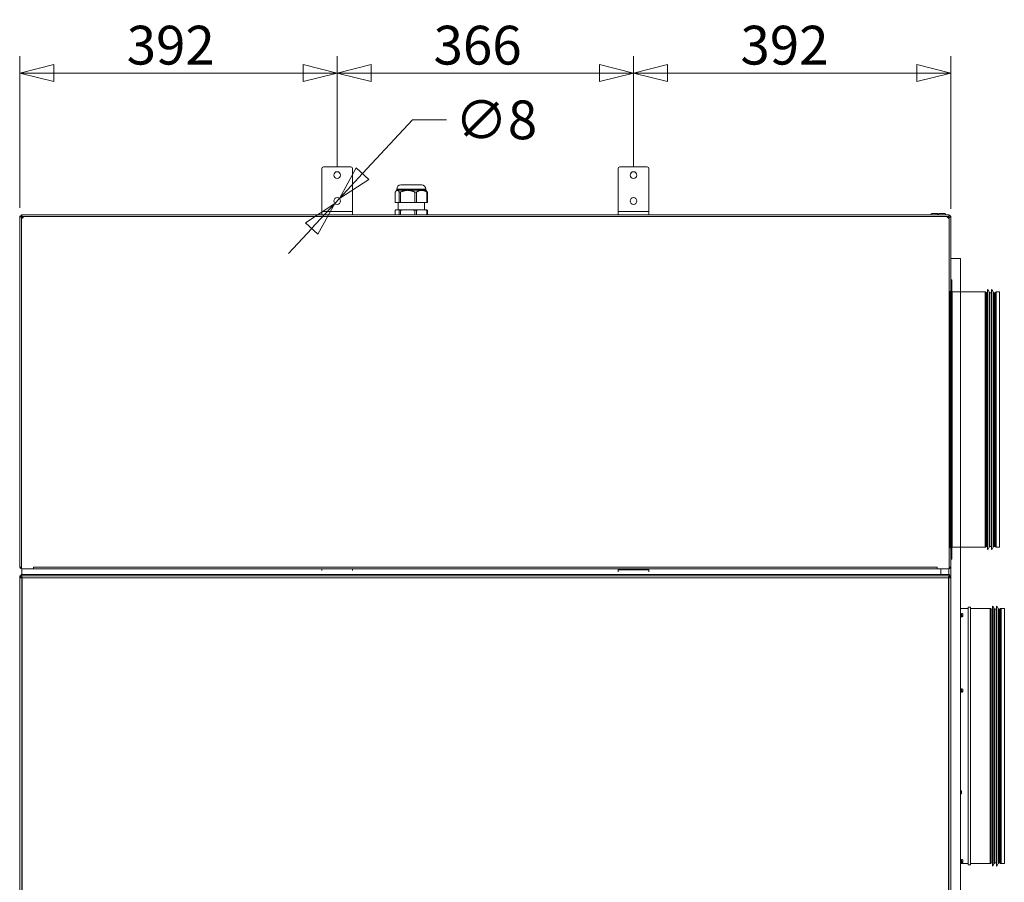
# Model space of a CAD drawing. Units: millimetres. Extents: x 370 to 8617, y 134 to 6002.
# Drawn here: x 5964 to 7180, y 4313 to 5378 of the extents above; entities that cross this region are included whole.
import ezdxf

# ---------------------------------------------------------------- set-up
doc = ezdxf.new("R2010")
doc.units = ezdxf.units.MM
doc.header["$LTSCALE"] = 21
doc.layers.add('AM - Dimension', color=9, linetype='Continuous', lineweight=5, true_color=0x808080)
doc.layers.add('AM - Drawing', color=7, linetype='Continuous', lineweight=5)
doc.styles.add('Libre Frankling 9pkt Light', font='txt.shx')
doc.dimstyles.new('AM salgstegninger', dxfattribs={"dimscale": 21, "dimtxt": 2.28, "dimasz": 2, "dimexe": 1, "dimexo": 0.5, "dimgap": 0.5, "dimtad": 1, "dimdec": 0, "dimtxsty": 'Libre Frankling 9pkt Light', "dimblk": 'Filled-2', "dimcen": 0.09, "dimdle": 6, "dimclrd": 8, "dimclre": 8, "dimclrt": 7, "dimadec": 0, "dimazin": 2, "dimtfac": 1, "dimtdec": 0, "dimtmove": 0, "dimatfit": 3, "dimldrblk": 'Filled-2', "dimfxl": 1, "dimtolj": 1, "dimlwd": 0, "dimlwe": 0, "dimarcsym": 0})

# ---------------------------------------------------------------- blocks, each defined once
blk = doc.blocks.new('Filled-2')
at = {"color": 0}
for p, q in [((0, 0), (-1, 0.25)), ((-1, 0.25), (-1, -0.25)), ((-1, 0), (0, 0)), ((-1, -0.25), (0, 0))]:
    blk.add_line(p, q, dxfattribs=at)
at = {"color": 0, "flags": 128}
blk.add_lwpolyline([(-1, -0.25), (0, 0), (-1, 0.25), (-1, -0.25)], dxfattribs=at)
at = {"color": 0}
blk.add_solid([(-1, -0.25), (0, 0), (-1, 0.25), (-1, -0.25)], dxfattribs=at)
blk = doc.blocks.new('*D16')
at = {"layer": 'AM - Dimension', "color": 8, "lineweight": 0, "transparency": 16777216}
for p, q in [((5964, 5146), (5964, 5333.5)), ((6356, 5197), (6356, 5333.5)), ((6006, 5312.5), (6314, 5312.5))]:
    blk.add_line(p, q, dxfattribs=at)
at = {"layer": 'Defpoints', "color": 0, "transparency": 16777216}
for p in [(6356, 5312.5), (6356, 5186.5), (5964, 5135.5)]:
    blk.add_point(p, dxfattribs=at)
at = {"layer": 'AM - Dimension', "color": 8, "lineweight": 0, "transparency": 16777216, "xscale": 42, "yscale": 42, "zscale": 42, "rotation": 180}
blk.add_blockref('Filled-2', (5964, 5312.5), dxfattribs=at)
at = {"layer": 'AM - Dimension', "color": 8, "lineweight": 0, "transparency": 16777216, "xscale": 42, "yscale": 42, "zscale": 42}
blk.add_blockref('Filled-2', (6356, 5312.5), dxfattribs=at)
at = {"layer": 'AM - Dimension', "color": 7, "lineweight": 5, "transparency": 16777216, "insert": (6096.1, 5346.9), "char_height": 47.88, "attachment_point": 4, "style": 'Libre Frankling 9pkt Light'}
blk.add_mtext('\\A1;392', dxfattribs=at)
blk = doc.blocks.new('*D17')
at = {"layer": 'AM - Dimension', "color": 8, "lineweight": 0, "transparency": 16777216}
for p, q in [((6722, 5197), (6722, 5333.5)), ((7114, 5145), (7114, 5333.5)), ((7072, 5312.5), (6764, 5312.5))]:
    blk.add_line(p, q, dxfattribs=at)
at = {"layer": 'Defpoints', "color": 0, "transparency": 16777216}
for p in [(6722, 5312.5), (6722, 5186.5), (7114, 5134.5)]:
    blk.add_point(p, dxfattribs=at)
at = {"layer": 'AM - Dimension', "color": 8, "lineweight": 0, "transparency": 16777216, "xscale": 42, "yscale": 42, "zscale": 42, "rotation": 180}
blk.add_blockref('Filled-2', (6722, 5312.5), dxfattribs=at)
at = {"layer": 'AM - Dimension', "color": 8, "lineweight": 0, "transparency": 16777216, "xscale": 42, "yscale": 42, "zscale": 42}
blk.add_blockref('Filled-2', (7114, 5312.5), dxfattribs=at)
at = {"layer": 'AM - Dimension', "color": 7, "lineweight": 5, "transparency": 16777216, "insert": (6854.1, 5346.9), "char_height": 47.88, "attachment_point": 4, "style": 'Libre Frankling 9pkt Light'}
blk.add_mtext('\\A1;392', dxfattribs=at)
blk = doc.blocks.new('*D18')
at = {"layer": 'AM - Dimension', "color": 8, "lineweight": 0, "transparency": 16777216}
for p, q in [((6387.4, 5188.3), (6449, 5254.7)), ((6449, 5254.7), (6491, 5254.7)), ((6353.1, 5151.4), (6358.8, 5157.5)), ((6324.6, 5120.7), (6296, 5089.9))]:
    blk.add_line(p, q, dxfattribs=at)
at = {"layer": 'Defpoints', "color": 0, "transparency": 16777216}
for p in [(6358.8, 5157.5), (6353.1, 5151.4)]:
    blk.add_point(p, dxfattribs=at)
at = {"layer": 'AM - Dimension', "color": 8, "lineweight": 0, "transparency": 16777216, "xscale": 42, "yscale": 42, "zscale": 42}
for p, rotation in [((6358.8, 5157.5), 227.1215185275484), ((6353.1, 5151.4), 47.12151852754841)]:
    blk.add_blockref('Filled-2', p, dxfattribs=dict(at, rotation=rotation))
at = {"layer": 'AM - Dimension', "color": 7, "lineweight": 5, "transparency": 16777216, "insert": (6501.5, 5254.7), "char_height": 47.88, "attachment_point": 4, "style": 'Libre Frankling 9pkt Light'}
blk.add_mtext('\\A1;∅8', dxfattribs=at)
blk = doc.blocks.new('*D28')
at = {"layer": 'AM - Dimension', "color": 8, "lineweight": 0, "transparency": 16777216}
for p, q in [((6356, 5197), (6356, 5333.5)), ((6722, 5197), (6722, 5333.5)), ((6398, 5312.5), (6680, 5312.5))]:
    blk.add_line(p, q, dxfattribs=at)
at = {"layer": 'Defpoints', "color": 0, "transparency": 16777216}
for p in [(6722, 5312.5), (6356, 5186.5), (6722, 5186.5)]:
    blk.add_point(p, dxfattribs=at)
at = {"layer": 'AM - Dimension', "color": 8, "lineweight": 0, "transparency": 16777216, "xscale": 42, "yscale": 42, "zscale": 42, "rotation": 180}
blk.add_blockref('Filled-2', (6356, 5312.5), dxfattribs=at)
at = {"layer": 'AM - Dimension', "color": 8, "lineweight": 0, "transparency": 16777216, "xscale": 42, "yscale": 42, "zscale": 42}
blk.add_blockref('Filled-2', (6722, 5312.5), dxfattribs=at)
at = {"layer": 'AM - Dimension', "color": 7, "lineweight": 5, "transparency": 16777216, "insert": (6475.1, 5346.9), "char_height": 47.88, "attachment_point": 4, "style": 'Libre Frankling 9pkt Light'}
blk.add_mtext('\\A1;366', dxfattribs=at)

msp = doc.modelspace()

# ---------------------------------------------------------------- linework, layer by layer
at = {"layer": 'AM - Drawing'}
for p, q in [((6337, 5141.5), (6337, 5194.5)), ((6339, 5196.5), (6373, 5196.5)), ((6375, 5194.5), (6375, 5141.5)), ((6703, 5141.5), (6703, 5194.5)), ((6705, 5196.5), (6739, 5196.5)), ((6741, 5194.5), (6741, 5141.5)), ((6465.6, 5169.3), (6429.6, 5169.3)), ((6429.6, 5167.7), (6429.6, 5169.3)), ((6460.4, 5174.5), (6434.8, 5174.5)), ((6465.6, 5167.7), (6465.6, 5169.3)), ((6427.8, 5165.5), (6427.8, 5152.7)), ((6429.6, 5167.7), (6428.9, 5167)), ((6430.3, 5167.7), (6429.6, 5167.7)), ((6443.1, 5167.7), (6430.3, 5167.7)), ((6432.7, 5165.5), (6434.3, 5165.5)), ((6432.7, 5165.5), (6432.7, 5152.7)), ((6434.3, 5165.5), (6434.3, 5152.7)), ((6460.4, 5167.7), (6443.1, 5167.7)), ((6451.9, 5165.5), (6454.1, 5165.5)), ((6451.9, 5165.5), (6451.9, 5152.7)), ((6454.1, 5165.5), (6454.1, 5152.7)), ((6465.6, 5167.7), (6460.4, 5167.7)), ((6465.6, 5167.7), (6466.3, 5167)), ((6466.8, 5165.5), (6467.4, 5165.5)), ((6466.8, 5165.5), (6466.8, 5152.7)), ((6467.4, 5165.5), (6467.4, 5152.7)), ((6427.8, 5152.7), (6432.7, 5152.7)), ((6429.6, 5143.8), (6428.9, 5143.6)), ((6430.3, 5143.8), (6429.6, 5143.8)), ((6443.1, 5143.8), (6430.3, 5143.8)), ((6431.4, 5143.8), (6431.4, 5152.7)), ((6434.3, 5152.7), (6432.7, 5152.7)), ((6434.3, 5152.7), (6451.9, 5152.7)), ((6460.4, 5143.8), (6443.1, 5143.8)), ((6454.1, 5152.7), (6451.9, 5152.7)), ((6454.1, 5152.7), (6466.8, 5152.7)), ((6465.6, 5143.8), (6460.4, 5143.8)), ((6463.8, 5143.8), (6463.8, 5152.7)), ((6465.6, 5143.8), (6466.3, 5143.6)), ((6467.4, 5152.7), (6466.8, 5152.7)), ((5964, 5135.5), (5964, 4702.5)), ((5964, 5135.5), (5965, 5135.5)), ((5966, 5137.5), (6337, 5137.5)), ((5966, 5136.5), (5966, 5137.5)), ((5966, 5137.5), (5966, 5137.5)), ((5966, 5135.5), (5966, 5136.5)), ((5966, 5132.5), (5969, 5135.5)), ((5966.7, 5135.5), (5966, 5135.5)), ((5966, 5134.8), (5967.1, 5133.6)), ((5966, 5132.5), (5966, 5134.8)), ((5966, 4700.5), (5966, 5132.5)), ((5969, 5135.5), (5966.7, 5135.5)), ((5967.8, 5134.3), (5966.7, 5135.5)), ((5967, 5133.8), (5967, 5135.2)), ((5969, 5135.5), (7109, 5135.5)), ((6375, 5141.5), (6337, 5141.5)), ((6337, 5141.5), (6337, 5137.5)), ((6375, 5137.5), (6337, 5137.5)), ((6375, 5141.5), (6375, 5137.5)), ((6375, 5137.5), (6703, 5137.5)), ((6427.8, 5137.5), (6427.8, 5143.2)), ((6432.7, 5143.2), (6434.3, 5143.2)), ((6432.7, 5137.5), (6432.7, 5143.2)), ((6434.3, 5137.5), (6434.3, 5143.2)), ((6451.9, 5143.2), (6454.1, 5143.2)), ((6451.9, 5137.5), (6451.9, 5143.2)), ((6454.1, 5137.5), (6454.1, 5143.2)), ((6466.8, 5143.2), (6467.4, 5143.2)), ((6466.8, 5137.5), (6466.8, 5143.2)), ((6467.4, 5137.5), (6467.4, 5143.2)), ((6741, 5141.5), (6703, 5141.5)), ((6703, 5141.5), (6703, 5137.5)), ((6741, 5137.5), (6703, 5137.5)), ((6741, 5141.5), (6741, 5137.5)), ((6741, 5137.5), (7111.9, 5137.5)), ((7090.6, 5138.9), (7097.4, 5138.9)), ((7099.6, 5138.9), (7106.4, 5138.9)), ((7109, 5135.5), (7112, 5132.5)), ((7111.2, 5135.5), (7109, 5135.5)), ((7111.2, 5135.5), (7110.1, 5134.3)), ((7110.8, 5133.6), (7112, 5134.8)), ((7111.6, 5136.5), (7113, 5136.5)), ((7111.9, 5137.5), (7112, 5137.5)), ((7112, 5137.5), (7112, 5136.5)), ((7112, 5134.8), (7112, 5134.5)), ((7112, 5134.5), (7112, 5132.5)), ((7114, 5134.5), (7112, 5134.5)), ((7112, 5132.5), (7112, 4700.5)), ((7113, 5136.5), (7113, 5134.5)), ((7114, 5135.5), (7113.7, 5135.5)), ((7114, 5134.5), (7114, 5135.5)), ((7114, 5083.5), (7114, 5134.5)), ((7126, 5083.5), (7114, 5083.5)), ((7114, 5083.5), (7114, 4293.5)), ((7126, 4293.5), (7126, 5083.5)), ((7114, 5057.2), (7114, 4712.2)), ((7115, 5057.2), (7114, 5057.2)), ((7115, 5057.2), (7115, 4712.2)), ((7112, 5043), (7113, 5042.9)), ((7113, 5042.9), (7113, 4726.5)), ((7115.5, 5042.2), (7115.5, 4727.2)), ((7156.4, 5042.2), (7115.5, 5042.2)), ((7156.4, 4727.2), (7156.4, 5042.2)), ((7157.1, 5042), (7157.1, 4727.4)), ((7158.4, 5041.3), (7157.1, 5042)), ((7158.4, 4728.1), (7158.4, 5041.3)), ((7158.6, 5041.2), (7158.6, 4728.2)), ((7159.2, 5041.2), (7158.6, 5041.2)), ((7159.2, 5045.2), (7159.2, 4724.2)), ((7161.2, 5042.1), (7161.2, 4727.3)), ((7161.7, 5041.7), (7161.7, 4727.7)), ((7162.2, 5041.7), (7161.7, 5041.7)), ((7162.2, 5041.7), (7162.2, 4727.7)), ((7164.2, 5041.2), (7162.2, 5041.2)), ((7164.2, 5045.2), (7164.2, 4724.2)), ((7166.2, 5042.1), (7166.2, 4727.3)), ((7166.7, 5041.7), (7166.7, 4727.7)), ((7167.2, 5041.7), (7166.7, 5041.7)), ((7167.2, 5041.7), (7167.2, 4727.7)), ((7167.8, 5041.2), (7167.2, 5041.2)), ((7167.8, 4728.2), (7167.8, 5041.2)), ((7168.1, 5041.3), (7169.3, 5042)), ((7168.1, 5041.3), (7168.1, 4728.1)), ((7169.3, 4727.4), (7169.3, 5042)), ((7170.1, 5042.2), (7170.1, 4727.2)), ((7174, 5042.2), (7170.1, 5042.2)), ((7174, 5042.2), (7174, 4727.2)), ((7113, 4726.5), (7112, 4726.6)), ((7156.4, 4727.2), (7115.5, 4727.2)), ((7158.4, 4728.1), (7157.1, 4727.4)), ((7159.2, 4728.2), (7158.6, 4728.2)), ((7162.2, 4727.7), (7161.7, 4727.7)), ((7164.2, 4728.2), (7162.2, 4728.2)), ((7167.2, 4727.7), (7166.7, 4727.7)), ((7167.8, 4728.2), (7167.2, 4728.2)), ((7168.1, 4728.1), (7169.3, 4727.4)), ((7174, 4727.2), (7170.1, 4727.2)), ((7115, 4712.2), (7114, 4712.2)), ((5964, 4702.5), (5964, 4702.5)), ((5964, 4702.5), (5965, 4702.5)), ((5964, 4702.5), (5966, 4702.5)), ((5965, 4702.5), (5965, 4702.5)), ((5980.9, 4700.5), (5966, 4700.5)), ((5966.5, 4693.5), (5966.5, 4700.5)), ((5980.9, 4700.5), (5980.9, 4702.5)), ((5980.9, 4702.5), (5981, 4702.5)), ((5981, 4701.5), (5980.9, 4701.5)), ((5981, 4702.5), (7097, 4702.5)), ((5981, 4702.5), (5981, 4700.5)), ((5981, 4702.5), (5981, 4702.5)), ((7097, 4700.5), (5981, 4700.5)), ((6337, 4700.5), (6337, 4698.3)), ((6375, 4700.5), (6375, 4698.3)), ((6703, 4699), (6703, 4700.5)), ((6741, 4699), (6703, 4699)), ((6703, 4699), (6703, 4696.8)), ((6741, 4700.5), (6741, 4699)), ((6741, 4699), (6741, 4696.8)), ((7097, 4700.5), (7097, 4702.5)), ((7097, 4702.5), (7097, 4702.5)), ((7097, 4702.5), (7097, 4702.5)), ((7097, 4702.5), (7097, 4700.5)), ((7097, 4701.5), (7097, 4701.5)), ((7112, 4700.5), (7097, 4700.5)), ((7101.5, 4693.5), (7101.5, 4700.5)), ((7111.5, 4693.5), (7111.5, 4700.5)), ((7112, 4702.5), (7114, 4702.5)), ((7113, 4702.5), (7113, 4702.5)), ((7113.4, 4702.5), (7113, 4702.5)), ((7113, 4702.5), (7113, 4702.5)), ((7113, 4702.5), (7114, 4702.5)), ((7114, 4702.5), (7113.4, 4702.5)), ((7113.4, 4702.5), (7114, 4702.5)), ((5964, 4691.6), (5964.8, 4691.3)), ((5964, 4689.5), (5964, 4691.6)), ((5964, 4691.6), (5965.2, 4691.6)), ((5964, 2577.5), (5964, 4689.5)), ((5964, 4689.5), (5966.4, 4689.5)), ((5966.7, 4689.9), (5965.5, 4689.9)), ((5965.8, 4693.5), (5966, 4693.5)), ((5966, 4693.1), (5965.8, 4693.5)), ((5965.8, 4692), (5965.8, 4693.5)), ((5965.8, 4692), (5965.9, 4691.9)), ((7112, 4693.5), (5966, 4693.5)), ((5966, 4693.5), (5966, 4692)), ((5966, 4692), (5966, 4693.5)), ((5966, 4692), (6369.7, 4692)), ((5966.5, 4689.5), (5966.4, 4689.5)), ((5966.5, 4690.5), (5966.5, 4692)), ((5966.6, 4690.5), (5966.5, 4690.5)), ((5966.5, 4690.5), (5966.5, 4689.9)), ((5966.5, 4689.5), (5967, 4689.2)), ((5966.5, 2578), (5966.5, 4689.5)), ((5966.6, 4690.2), (5966.6, 4691.4)), ((5966.6, 4690.5), (5966.6, 4690.4)), ((7111, 4689.5), (5967, 4689.5)), ((5967, 2577.5), (5967, 4689.5)), ((6369.7, 4692), (6369.8, 4691.8)), ((6391.8, 4692), (6369.7, 4692)), ((6391.9, 4691.8), (6391.8, 4692)), ((6391.8, 4692), (7112, 4692)), ((7111, 4689.5), (7111, 2577.5)), ((7111, 4689.2), (7111.5, 4689.5)), ((7111, 4689.2), (7111.5, 4689.5)), ((7112.3, 4690), (7111.2, 4690)), ((7111.3, 4691.4), (7111.3, 4690.2)), ((7111.3, 4690.5), (7111.5, 4690.5)), ((7111.3, 4690.4), (7111.3, 4690.5)), ((7111.3, 4690.5), (7111.5, 4690.5)), ((7111.3, 4690.4), (7111.3, 4690.5)), ((7111.5, 4690.5), (7111.5, 4692)), ((7111.5, 4690.5), (7111.5, 4692)), ((7111.5, 4690), (7111.5, 4690.5)), ((7111.5, 4690), (7111.5, 4690.5)), ((7111.5, 4689.5), (7111.5, 2578)), ((7111.5, 4689.5), (7111.5, 4689.5)), ((7111.5, 4689.5), (7114, 4689.5)), ((7111.5, 4689.5), (7111.5, 2578)), ((7111.5, 4689.5), (7111.5, 4689.5)), ((7111.5, 4689.5), (7114, 4689.5)), ((7112, 4693.5), (7112, 4692)), ((7112, 4693.5), (7112, 4692)), ((7112.1, 4693.5), (7112, 4693.1)), ((7112, 4693.5), (7112.1, 4693.5)), ((7112.1, 4692), (7112, 4691.9)), ((7112.1, 4693.5), (7112.1, 4692)), ((7112.5, 4690), (7112.4, 4690)), ((7112.5, 4689.5), (7112.5, 4690)), ((7112.7, 4691.6), (7114, 4691.6)), ((7113.2, 4691.3), (7114, 4691.6)), ((7135.2, 4651.5), (7126, 4651.5)), ((7127, 4645.1), (7127, 4641)), ((7127.1, 4645.3), (7127.1, 4642.1)), ((7135.2, 4653), (7135.2, 4335)), ((7135.2, 4653), (7138.2, 4653)), ((7138.2, 4653), (7138.2, 4335)), ((7162.4, 4651.5), (7138.2, 4651.5)), ((7162.4, 4336.5), (7162.4, 4651.5)), ((7163.1, 4651.3), (7163.1, 4336.7)), ((7164.4, 4650.5), (7163.1, 4651.3)), ((7164.4, 4337.4), (7164.4, 4650.5)), ((7164.6, 4650.5), (7164.6, 4337.5)), ((7165.2, 4650.5), (7164.6, 4650.5)), ((7165.2, 4654.5), (7165.2, 4333.5)), ((7167.2, 4651.4), (7167.2, 4336.6)), ((7167.7, 4651), (7167.7, 4337)), ((7168.2, 4651), (7167.7, 4651)), ((7168.2, 4651), (7168.2, 4337)), ((7170.2, 4650.5), (7168.2, 4650.5)), ((7170.2, 4654.5), (7170.2, 4333.5)), ((7172.2, 4651.4), (7172.2, 4336.6)), ((7172.7, 4651), (7172.7, 4337)), ((7173.2, 4651), (7172.7, 4651)), ((7173.2, 4651), (7173.2, 4337)), ((7173.8, 4650.5), (7173.2, 4650.5)), ((7173.8, 4337.5), (7173.8, 4650.5)), ((7174.1, 4650.5), (7175.3, 4651.3)), ((7174.1, 4650.5), (7174.1, 4337.4)), ((7175.3, 4336.7), (7175.3, 4651.3)), ((7176.1, 4651.5), (7176.1, 4336.5)), ((7180, 4651.5), (7176.1, 4651.5)), ((7180, 4651.5), (7180, 4336.5)), ((7126, 4644.7), (7127, 4644.7)), ((7126, 4641.5), (7127, 4641.5)), ((7127.1, 4642.1), (7127.1, 4640.8)), ((7128.6, 4641.5), (7128.6, 4644.6)), ((7126, 4551.8), (7127, 4551.8)), ((7126, 4548.6), (7127, 4548.6)), ((7127, 4552.3), (7127, 4548.2)), ((7127.1, 4552.5), (7127.1, 4549.3)), ((7127.1, 4549.3), (7127.1, 4548)), ((7128.6, 4548.7), (7128.6, 4551.8)), ((7127.1, 4422.9), (7127.1, 4426)), ((7127, 4341.5), (7127, 4337.3)), ((7127.1, 4341.6), (7127.1, 4338.4)), ((7126, 4341), (7127, 4341)), ((7126, 4337.8), (7127, 4337.8)), ((7135.2, 4336.5), (7126, 4336.5)), ((7127.1, 4338.4), (7127.1, 4337.2)), ((7128.6, 4337.8), (7128.6, 4341)), ((7135.2, 4335), (7138.2, 4335)), ((7162.4, 4336.5), (7138.2, 4336.5)), ((7164.4, 4337.4), (7163.1, 4336.7)), ((7165.2, 4337.5), (7164.6, 4337.5)), ((7168.2, 4337), (7167.7, 4337)), ((7170.2, 4337.5), (7168.2, 4337.5)), ((7173.2, 4337), (7172.7, 4337)), ((7173.8, 4337.5), (7173.2, 4337.5)), ((7174.1, 4337.4), (7175.3, 4336.7)), ((7180, 4336.5), (7176.1, 4336.5))]:
    msp.add_line(p, q, dxfattribs=at)
for centre in [(6356, 5186.5), (6722, 5186.5), (6356, 5154.5), (6722, 5154.5)]:
    msp.add_circle(centre, 4.15, dxfattribs=at)
for centre, radius, start, end in [((6339, 5194.5), 2, 90, 180), ((6373, 5194.5), 2, 0, 90), ((6705, 5194.5), 2, 90, 180), ((6739, 5194.5), 2, 0, 90), ((6434.8, 5169.3), 5.2, 90, 180), ((6460.4, 5169.3), 5.2, 0, 90), ((5966, 5134.5), 2, 90, 150), ((5966, 5134.5), 1, 90, 137.9574), ((7090.6, 5137.5), 1.4, 90, 180), ((7097.4, 5137.5), 1.4, 38.2132, 90), ((7099.6, 5137.5), 1.4, 90, 180), ((7106.4, 5137.5), 1.4, 0, 90), ((7112, 5134.5), 2, 0, 60), ((7115.5, 5042.7), 0.5, 180, 270), ((7156.4, 5040.7), 1.5, 60, 90), ((7158.6, 5041.7), 0.5, 240, 270), ((7156.3, 5041.2), 5, 10.6898, 53.5178), ((7161.7, 5042.2), 0.5, 190.6898, 270), ((7161.3, 5041.2), 5, 10.6898, 53.5178), ((7166.7, 5042.2), 0.5, 190.6898, 270), ((7167.8, 5041.7), 0.5, 270, 300), ((7170.1, 5040.7), 1.5, 90, 120), ((7115.5, 4726.7), 0.5, 90, 180), ((7156.4, 4728.7), 1.5, 270, 300), ((7158.6, 4727.7), 0.5, 90, 120), ((7156.3, 4728.2), 5, 306.4822, 349.3102), ((7161.7, 4727.2), 0.5, 90, 169.3102), ((7161.3, 4728.2), 5, 306.4822, 349.3102), ((7166.7, 4727.2), 0.5, 90, 169.3102), ((7167.8, 4727.7), 0.5, 60, 90), ((7170.1, 4728.7), 1.5, 240, 270), ((5966, 4702.5), 2, 180, 270), ((5966, 4702.5), 1, 180, 270), ((7112, 4702.5), 1, 270, 359.2042), ((7112, 4702.5), 2, 270, 359.2042), ((7112, 4702.5), 1, 359.6021, 0), ((7112, 4702.5), 1, 359.2042, 359.6021), ((7112, 4702.5), 2, 359.7135, 0), ((7112, 4702.5), 2, 359.6021, 359.7135), ((7112, 4702.5), 2, 359.2042, 359.6021), ((7127.1, 4645.1), 0.16, 102.5191, 180), ((7127, 4643.1), 2.24, 44.2219, 86.6576), ((7162.4, 4650), 1.5, 60, 90), ((7164.6, 4651), 0.5, 240, 270), ((7162.3, 4650.5), 5, 10.6898, 53.5178), ((7167.7, 4651.5), 0.5, 190.6898, 270), ((7167.3, 4650.5), 5, 10.6898, 53.5178), ((7172.7, 4651.5), 0.5, 190.6898, 270), ((7173.8, 4651), 0.5, 270, 300), ((7176.1, 4650), 1.5, 90, 120), ((7127.1, 4641), 0.16, 180, 257.4809), ((7127, 4643.1), 2.24, 273.3424, 315.7781), ((7127.1, 4552.3), 0.16, 102.5191, 180), ((7127.1, 4548.2), 0.16, 180, 257.4809), ((7127, 4550.2), 2.24, 44.2219, 86.6576), ((7127, 4550.2), 2.24, 273.3424, 315.7781), ((7125.5, 4424.5), 2.24, 44.2219, 76.9635), ((7125.5, 4424.5), 2.24, 283.0365, 315.7781), ((7127.1, 4341.5), 0.16, 102.5191, 180), ((7127, 4339.4), 2.24, 44.2219, 86.6576), ((7127.1, 4337.3), 0.16, 180, 257.4809), ((7127, 4339.4), 2.24, 273.3424, 315.7781), ((7162.4, 4338), 1.5, 270, 300), ((7164.6, 4337), 0.5, 90, 120), ((7162.3, 4337.5), 5, 306.4822, 349.3102), ((7167.7, 4336.5), 0.5, 90, 169.3102), ((7167.3, 4337.5), 5, 306.4822, 349.3102), ((7172.7, 4336.5), 0.5, 90, 169.3102), ((7173.8, 4337), 0.5, 60, 90), ((7176.1, 4338), 1.5, 240, 270)]:
    msp.add_arc(centre, radius, start, end, dxfattribs=at)
for centre, start_param in [((7127, 4643.1), 4.770725), ((7127, 4550.2), 4.770725), ((7125.5, 4424.5), 4.939919), ((7127, 4339.4), 4.770725)]:
    msp.add_ellipse(centre, major_axis=(2.24, 0), ratio=0.422618, start_param=start_param, end_param=5.511367, dxfattribs=at)
for points, weights in [([(6430.3, 5167.7), (6429.1, 5167.7), (6427.8, 5165.5)], [1.44496691042, 1.44496691042, 1.36353365073]), ([(6432.7, 5165.5), (6431.4, 5167.7), (6430.3, 5167.7)], [1.36353365073, 1.44496691042, 1.44496691042]), ([(6443.1, 5167.7), (6439, 5167.7), (6434.3, 5165.5)], [1.44496691042, 1.44496691042, 1.36353365073]), ([(6451.9, 5165.5), (6447.2, 5167.7), (6443.1, 5167.7)], [1.36353365073, 1.44496691042, 1.44496691042]), ([(6460.4, 5167.7), (6457.4, 5167.7), (6454.1, 5165.5)], [1.44496691042, 1.44496691042, 1.36353365073]), ([(6466.8, 5165.5), (6463.4, 5167.7), (6460.4, 5167.7)], [1.36353365073, 1.44496691042, 1.44496691042]), ([(6466.3, 5167), (6466.8, 5166.5), (6467.4, 5165.5)], [1.41834197926, 1.3984034598, 1.36353365073]), ([(6427.8, 5143.2), (6429.1, 5143.8), (6430.3, 5143.8)], [1.65777118991, 1.75677696931, 1.75677696931]), ([(6430.3, 5143.8), (6431.4, 5143.8), (6432.7, 5143.2)], [1.75677696931, 1.75677696931, 1.65777118991]), ([(6434.3, 5143.2), (6439, 5143.8), (6443.1, 5143.8)], [1.65777118991, 1.75677696931, 1.75677696931]), ([(6443.1, 5143.8), (6447.2, 5143.8), (6451.9, 5143.2)], [1.75677696931, 1.75677696931, 1.65777118991]), ([(6454.1, 5143.2), (6457.4, 5143.8), (6460.4, 5143.8)], [1.65777118991, 1.75677696931, 1.75677696931]), ([(6460.4, 5143.8), (6463.4, 5143.8), (6466.8, 5143.2)], [1.75677696931, 1.75677696931, 1.65777118991]), ([(6467.4, 5143.2), (6466.8, 5143.5), (6466.3, 5143.6)], [1.65777118991, 1.70016557075, 1.72440663228])]:
    msp.add_rational_spline(points, weights, degree=2, dxfattribs=at)
for points, knots in [([(5964, 5135.5), (5964, 5135.4), (5964, 5135.4), (5964.2, 5135.2), (5964.4, 5135.2), (5964.8, 5135.1), (5965, 5135), (5965.5, 5134.9), (5965.7, 5134.8), (5966, 5134.8)], [0, 0, 0, 0, 0.0821402, 0.0821402, 0.1642403, 0.1642403, 0.2463402, 0.2463402, 0.3230522, 0.3230522, 0.3230522, 0.3230522]), ([(5966, 5134.8), (5965.8, 5134.8), (5965.7, 5134.9), (5965.4, 5135), (5965.3, 5135.1), (5965.1, 5135.2), (5965.1, 5135.3), (5965, 5135.4), (5965, 5135.4), (5965, 5135.5)], [0, 0, 0, 0, 0.04703, 0.04703, 0.0940405, 0.0940405, 0.133433, 0.133433, 0.1728255, 0.1728255, 0.1728255, 0.1728255]), ([(5966.7, 5135.5), (5966.5, 5136.2), (5966.3, 5137), (5966.2, 5137.3), (5966.1, 5137.4), (5966, 5137.5), (5966, 5137.5)], [0, 0, 0, 0, 1.135812, 1.135812, 1.135812, 1.570796, 1.570796, 1.570796, 1.570796]), ([(5966, 5136.5), (5966.2, 5136.5), (5966.4, 5136.1), (5966.6, 5135.7), (5966.6, 5135.6), (5966.6, 5135.5), (5966.7, 5135.5)], [0, 0, 0, 0, 1.350716, 1.350716, 1.350716, 1.570796, 1.570796, 1.570796, 1.570796]), ([(7112, 5137.5), (7111.8, 5137.5), (7111.6, 5137), (7111.4, 5136.3), (7111.4, 5136.1), (7111.3, 5135.8), (7111.2, 5135.5)], [0, 0, 0, 0, 1.135812, 1.135812, 1.135812, 1.570796, 1.570796, 1.570796, 1.570796]), ([(5964, 4689.5), (5964, 4690.2), (5964.3, 4691.1), (5965, 4691.5), (5965.2, 4691.6), (5965.3, 4691.7), (5965.5, 4691.8)], [-1, -1, -1, -1, -0.3719459, -0.3719459, -0.3719459, -0.2539238, -0.2539238, -0.2539238, -0.2539238]), ([(5966.5, 4690.5), (5966.1, 4690.5), (5965.7, 4690.2), (5965.5, 4689.8), (5965.5, 4689.7), (5965.5, 4689.6), (5965.5, 4689.5)], [0, 0, 0, 0, 0.747116, 0.747116, 0.747116, 1, 1, 1, 1]), ([(5966.7, 4691.8), (5966.6, 4691.6), (5966.6, 4691.2), (5966.7, 4690.8), (5966.7, 4690.4), (5966.8, 4689.9), (5967, 4689.5)], [-0.7396514, -0.7396514, -0.7396514, -0.7396514, -0.3600654, -0.3600654, -0.3600654, 0, 0, 0, 0]), ([(7111, 4689.5), (7111.2, 4690.2), (7111.3, 4691), (7111.3, 4691.5), (7111.3, 4691.6), (7111.3, 4691.7), (7111.3, 4691.8)], [-1, -1, -1, -1, -0.3984725, -0.3984725, -0.3984725, -0.2603486, -0.2603486, -0.2603486, -0.2603486]), ([(7111.3, 4690.2), (7111.3, 4690.1), (7111.2, 4690), (7111.2, 4689.8), (7111.1, 4689.7), (7111, 4689.6), (7111, 4689.5)], [0.4334484, 0.4334484, 0.4334484, 0.4334484, 0.7638976, 0.7638976, 0.7638976, 1, 1, 1, 1]), ([(7111.5, 4692), (7111.8, 4692), (7112.1, 4691.9), (7112.7, 4691.7), (7113, 4691.5), (7113.4, 4691), (7113.6, 4690.8), (7113.9, 4690.1), (7114, 4689.8), (7114, 4689.5)], [-0.4104714, -0.4104714, -0.4104714, -0.4104714, -0.3126778, -0.3126778, -0.2134321, -0.2134321, -0.1106419, -0.1106419, 0, 0, 0, 0]), ([(7112.3, 4689.9), (7112.2, 4690.1), (7112.1, 4690.3), (7111.9, 4690.4), (7111.7, 4690.4), (7111.6, 4690.5), (7111.5, 4690.5)], [0.3263352, 0.3263352, 0.3263352, 0.3263352, 0.7471165, 0.7471165, 0.7471165, 1, 1, 1, 1]), ([(7112.3, 4689.9), (7112.2, 4690.1), (7112.1, 4690.3), (7111.9, 4690.4), (7111.7, 4690.4), (7111.6, 4690.5), (7111.5, 4690.5)], [0.3263352, 0.3263352, 0.3263352, 0.3263352, 0.7471165, 0.7471165, 0.7471165, 1, 1, 1, 1]), ([(7112.5, 4691.8), (7112.9, 4691.6), (7113.3, 4691.2), (7113.6, 4690.8), (7113.8, 4690.4), (7114, 4689.9), (7114, 4689.5)], [-0.7460762, -0.7460762, -0.7460762, -0.7460762, -0.3719459, -0.3719459, -0.3719459, 0, 0, 0, 0])]:
    msp.add_open_spline(points, degree=3, knots=knots, dxfattribs=at)
for points in [[(5965.5, 4691.8), (5965.8, 4691.9), (5966.1, 4692), (5966.5, 4692)], [(5966, 4693.5), (5966, 4693.5), (5966, 4693.5), (5966, 4693.5)], [(5966, 4692), (5966, 4692), (5966, 4692), (5966, 4692)], [(5966, 4691.9), (5966, 4691.9), (5966, 4691.9), (5966, 4692)], [(5967, 4689.5), (5966.7, 4689.8), (5966.6, 4690.1), (5966.6, 4690.2)], [(5966.7, 4692), (5966.7, 4692), (5966.7, 4691.9), (5966.7, 4691.8)], [(7111.3, 4691.8), (7111.2, 4691.9), (7111.2, 4692), (7111.2, 4692)], [(7111.5, 4692), (7111.8, 4692), (7112.1, 4691.9), (7112.5, 4691.8)], [(7112, 4692), (7112, 4691.9), (7111.9, 4691.9), (7111.9, 4691.9)], [(7112, 4693.5), (7112, 4693.5), (7112, 4693.5), (7112, 4693.5)], [(7112, 4692), (7112, 4692), (7112, 4692), (7112, 4692)]]:
    msp.add_open_spline(points, degree=3, dxfattribs=at)

# ---------------------------------------------------------------- dimensions: what is measured, and where the dimension line sits
at = {"layer": 'AM - Dimension', "color": 8, "lineweight": 5, "true_color": 0x808080}
for base, p1, p2, picture, middle in [((6356, 5312.5), (5964, 5135.5), (6356, 5186.5), '*D16', (6160, 5312.5)), ((6722, 5312.5), (6356, 5186.5), (6722, 5186.5), '*D28', (6539, 5312.5))]:
    dim = msp.add_linear_dim(base=base, p1=p1, p2=p2, angle=180, dimstyle='AM salgstegninger', override={"dimgap": 0.5, "dimdec": 0, "dimtol": 0, "dimlim": 0, "dimtp": 0, "dimtm": 0, "dimtdec": 0, "dimtofl": 0, "dimatfit": 1}, dxfattribs=at)
    dim.commit()
    dim.dimension.update_dxf_attribs({"geometry": picture, "text_midpoint": middle, "dimtype": 160})
dim = msp.add_linear_dim(base=(6722, 5312.5), p1=(7114, 5134.5), p2=(6722, 5186.5), dimstyle='AM salgstegninger', override={"dimgap": 0.5, "dimdec": 0, "dimtol": 0, "dimlim": 0, "dimtp": 0, "dimtm": 0, "dimtdec": 0, "dimtofl": 0, "dimatfit": 1}, dxfattribs=at)
dim.commit()
dim.dimension.update_dxf_attribs({"geometry": '*D17', "text_midpoint": (6918, 5312.5), "dimtype": 160})
dim = msp.add_diameter_dim_2p(p1=(6353.1, 5151.4), p2=(6358.8, 5157.5), dimstyle='AM salgstegninger', override={"dimgap": 0.5, "dimtad": 0, "dimtih": 1, "dimtoh": 1, "dimdec": 0, "dimlfac": 1, "dimtol": 0, "dimlim": 0, "dimtp": 0, "dimtm": 0, "dimtdec": 0, "dimatfit": 2}, dxfattribs=at)
dim.commit()
dim.dimension.update_dxf_attribs({"geometry": '*D18', "text_midpoint": (6541.4, 5254.7), "dimtype": 163})

doc.saveas('drawing.dxf')
